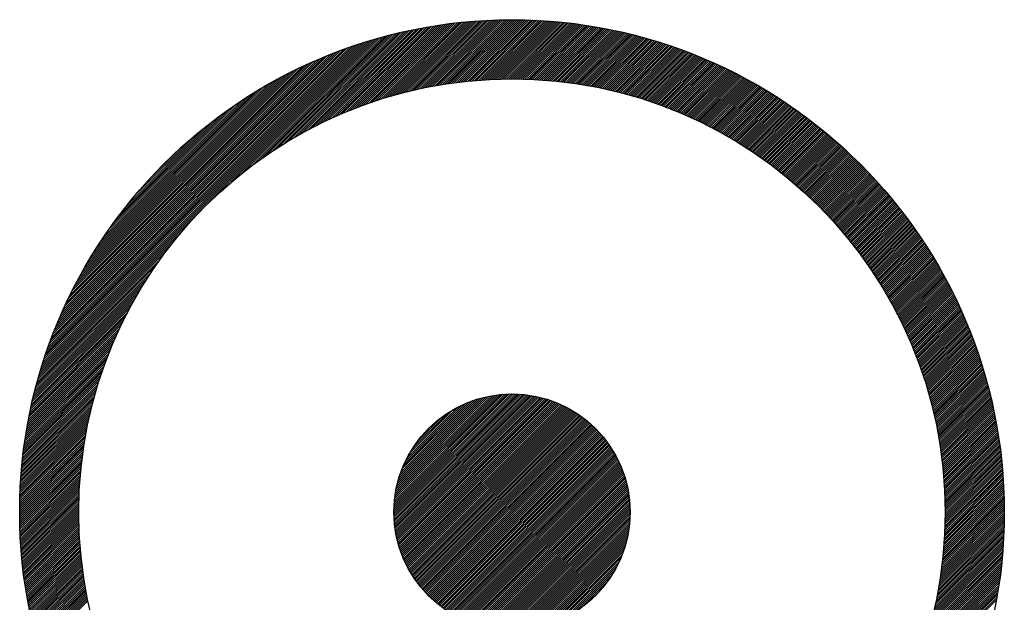
# Model space of a CAD drawing. Units: millimetres. Extents: x 125 to 4131, y 112 to 2873.
# Drawn here: x 3332 to 3401, y 153 to 194 of the extents above; entities that cross this region are included whole.
import ezdxf

# ---------------------------------------------------------------- set-up
doc = ezdxf.new("R2010")
doc.units = ezdxf.units.MM
doc.header["$LTSCALE"] = 1.71063
doc.layers.add('NoLayerName_001', color=7, linetype='Continuous')

# ---------------------------------------------------------------- blocks, each defined once
blk = doc.blocks.new('*X1')
at = {"color": 7, "linetype": 'Continuous', "lineweight": 25}
for p, q in [((3358.845, 188.89), (3363.831, 193.876)), ((3359.035, 188.938), (3363.983, 193.887)), ((3359.223, 188.985), (3364.135, 193.897)), ((3359.409, 189.03), (3364.286, 193.907)), ((3359.593, 189.073), (3364.436, 193.916)), ((3359.776, 189.114), (3364.586, 193.924)), ((3359.958, 189.154), (3364.735, 193.932)), ((3360.138, 189.193), (3364.883, 193.938)), ((3360.317, 189.23), (3365.031, 193.945)), ((3360.494, 189.266), (3365.178, 193.95)), ((3360.67, 189.3), (3365.324, 193.955)), ((3360.844, 189.334), (3365.47, 193.959)), ((3361.017, 189.365), (3365.615, 193.963)), ((3361.189, 189.396), (3365.759, 193.966)), ((3361.36, 189.425), (3365.903, 193.968)), ((3361.529, 189.453), (3366.046, 193.97)), ((3361.698, 189.48), (3366.189, 193.971)), ((3361.865, 189.506), (3366.331, 193.971)), ((3362.031, 189.531), (3366.472, 193.971)), ((3362.196, 189.554), (3366.613, 193.971)), ((3362.36, 189.577), (3366.753, 193.97)), ((3362.523, 189.598), (3366.893, 193.968)), ((3362.685, 189.619), (3367.032, 193.966)), ((3362.846, 189.638), (3367.17, 193.963)), ((3363.005, 189.656), (3367.308, 193.959)), ((3363.164, 189.674), (3367.446, 193.955)), ((3363.322, 189.69), (3367.583, 193.951)), ((3363.479, 189.706), (3367.719, 193.946)), ((3363.635, 189.721), (3367.855, 193.94)), ((3363.791, 189.734), (3367.99, 193.934)), ((3363.945, 189.747), (3368.125, 193.928)), ((3364.098, 189.759), (3368.26, 193.921)), ((3364.251, 189.771), (3368.394, 193.913)), ((3364.403, 189.781), (3368.527, 193.905)), ((3364.554, 189.791), (3368.66, 193.897)), ((3364.704, 189.799), (3368.792, 193.888)), ((3364.853, 189.807), (3368.924, 193.878)), ((3352.424, 186.429), (3359.208, 193.212)), ((3352.715, 186.578), (3359.387, 193.25)), ((3352.998, 186.72), (3359.565, 193.287)), ((3353.274, 186.854), (3359.742, 193.322)), ((3353.543, 186.982), (3359.917, 193.356)), ((3353.807, 187.104), (3360.092, 193.389)), ((3354.065, 187.221), (3360.265, 193.421)), ((3354.318, 187.333), (3360.437, 193.452)), ((3354.566, 187.439), (3360.608, 193.481)), ((3354.809, 187.541), (3360.778, 193.51)), ((3355.049, 187.639), (3360.947, 193.538)), ((3355.284, 187.734), (3361.115, 193.564)), ((3355.516, 187.824), (3361.282, 193.59)), ((3355.745, 187.911), (3361.448, 193.614)), ((3355.97, 187.995), (3361.613, 193.638)), ((3356.191, 188.075), (3361.777, 193.66)), ((3356.41, 188.152), (3361.94, 193.682)), ((3356.626, 188.227), (3362.102, 193.703)), ((3356.84, 188.299), (3362.263, 193.723)), ((3357.05, 188.368), (3362.424, 193.742)), ((3357.258, 188.435), (3362.584, 193.76)), ((3357.464, 188.499), (3362.742, 193.777)), ((3357.668, 188.561), (3362.9, 193.794)), ((3357.869, 188.621), (3363.057, 193.809)), ((3358.068, 188.679), (3363.214, 193.824)), ((3358.265, 188.735), (3363.369, 193.838)), ((3358.46, 188.788), (3363.524, 193.852)), ((3358.654, 188.84), (3363.678, 193.864)), ((3365.002, 189.815), (3369.056, 193.868)), ((3365.15, 189.821), (3369.187, 193.858)), ((3365.297, 189.827), (3369.317, 193.847)), ((3365.443, 189.832), (3369.447, 193.835)), ((3365.589, 189.836), (3369.577, 193.824)), ((3365.734, 189.839), (3369.706, 193.811)), ((3365.878, 189.842), (3369.835, 193.799)), ((3366.022, 189.844), (3369.963, 193.785)), ((3366.165, 189.846), (3370.091, 193.772)), ((3366.307, 189.846), (3370.218, 193.758)), ((3366.448, 189.846), (3370.345, 193.743)), ((3366.589, 189.846), (3370.472, 193.728)), ((3366.729, 189.845), (3370.598, 193.713)), ((3366.869, 189.843), (3370.723, 193.697)), ((3367.008, 189.84), (3370.849, 193.681)), ((3367.146, 189.837), (3370.974, 193.665)), ((3367.284, 189.833), (3371.098, 193.648)), ((3367.421, 189.829), (3371.222, 193.63)), ((3367.557, 189.824), (3371.346, 193.613)), ((3367.693, 189.818), (3371.469, 193.594)), ((3367.828, 189.812), (3371.592, 193.576)), ((3367.963, 189.806), (3371.714, 193.557)), ((3368.097, 189.798), (3371.836, 193.538)), ((3368.231, 189.791), (3371.958, 193.518)), ((3368.364, 189.782), (3372.079, 193.498)), ((3368.496, 189.773), (3372.2, 193.477)), ((3368.628, 189.764), (3372.321, 193.456)), ((3368.76, 189.754), (3372.441, 193.435)), ((3368.89, 189.743), (3372.561, 193.413)), ((3369.021, 189.732), (3372.68, 193.391)), ((3369.151, 189.72), (3372.799, 193.369)), ((3369.28, 189.708), (3372.918, 193.346)), ((3369.409, 189.696), (3373.036, 193.323)), ((3369.537, 189.682), (3373.154, 193.3)), ((3369.665, 189.669), (3373.272, 193.276)), ((3369.792, 189.655), (3373.389, 193.252)), ((3369.919, 189.64), (3373.506, 193.227)), ((3370.045, 189.625), (3373.622, 193.202)), ((3345.087, 181.072), (3356.547, 192.532)), ((3346.812, 182.655), (3356.748, 192.591)), ((3347.6, 183.302), (3356.947, 192.649)), ((3348.22, 183.78), (3357.144, 192.704)), ((3348.752, 184.171), (3357.339, 192.758)), ((3349.229, 184.507), (3357.533, 192.81)), ((3349.666, 184.802), (3357.725, 192.861)), ((3350.072, 185.067), (3357.915, 192.91)), ((3350.455, 185.308), (3358.104, 192.958)), ((3350.817, 185.529), (3358.292, 193.004)), ((3351.164, 185.734), (3358.478, 193.048)), ((3351.496, 185.925), (3358.662, 193.091)), ((3351.816, 186.103), (3358.845, 193.133)), ((3352.125, 186.271), (3359.027, 193.173)), ((3370.171, 189.609), (3373.739, 193.177)), ((3370.296, 189.593), (3373.855, 193.152)), ((3370.421, 189.577), (3373.97, 193.126)), ((3370.546, 189.56), (3374.085, 193.099)), ((3370.67, 189.542), (3374.2, 193.073)), ((3370.793, 189.525), (3374.315, 193.046)), ((3370.916, 189.506), (3374.429, 193.019)), ((3371.039, 189.487), (3374.543, 192.991)), ((3371.161, 189.468), (3374.656, 192.963)), ((3371.283, 189.448), (3374.769, 192.935)), ((3371.404, 189.428), (3374.882, 192.906)), ((3371.525, 189.408), (3374.995, 192.877)), ((3371.645, 189.387), (3375.107, 192.848)), ((3371.765, 189.365), (3375.219, 192.819)), ((3371.885, 189.343), (3375.33, 192.789)), ((3372.004, 189.321), (3375.442, 192.759)), ((3372.123, 189.299), (3375.553, 192.728)), ((3372.241, 189.275), (3375.663, 192.697)), ((3372.359, 189.252), (3375.773, 192.666)), ((3372.477, 189.228), (3375.884, 192.635)), ((3372.594, 189.204), (3375.993, 192.603)), ((3372.71, 189.179), (3376.103, 192.571)), ((3372.827, 189.154), (3376.212, 192.539)), ((3372.943, 189.129), (3376.32, 192.506)), ((3333.517, 169.644), (3356.344, 192.47)), ((3333.581, 169.848), (3356.14, 192.407)), ((3333.646, 170.055), (3355.933, 192.342)), ((3333.713, 170.264), (3355.724, 192.274)), ((3333.783, 170.475), (3355.513, 192.205)), ((3333.855, 170.688), (3355.3, 192.133)), ((3333.929, 170.904), (3355.084, 192.058)), ((3334.006, 171.122), (3354.865, 191.982)), ((3334.086, 171.343), (3354.645, 191.902)), ((3334.168, 171.567), (3354.421, 191.82)), ((3373.058, 189.103), (3376.429, 192.473)), ((3373.173, 189.076), (3376.537, 192.44)), ((3373.288, 189.05), (3376.645, 192.407)), ((3373.403, 189.023), (3376.753, 192.373)), ((3373.517, 188.995), (3376.86, 192.339)), ((3373.63, 188.968), (3376.967, 192.304)), ((3373.744, 188.939), (3377.074, 192.27)), ((3373.856, 188.911), (3377.18, 192.235)), ((3373.969, 188.882), (3377.286, 192.199)), ((3374.081, 188.853), (3377.392, 192.164)), ((3374.193, 188.823), (3377.498, 192.128)), ((3374.304, 188.793), (3377.603, 192.092)), ((3374.416, 188.763), (3377.708, 192.055)), ((3374.526, 188.732), (3377.813, 192.019)), ((3374.637, 188.701), (3377.917, 191.982)), ((3374.747, 188.67), (3378.021, 191.944)), ((3374.856, 188.638), (3378.125, 191.907)), ((3374.966, 188.606), (3378.229, 191.869)), ((3375.075, 188.573), (3378.332, 191.831)), ((3334.253, 171.793), (3354.195, 191.735)), ((3334.341, 172.023), (3353.965, 191.647)), ((3334.432, 172.255), (3353.733, 191.556)), ((3334.527, 172.491), (3353.497, 191.461)), ((3334.624, 172.73), (3353.257, 191.363)), ((3334.726, 172.973), (3353.014, 191.262)), ((3334.831, 173.22), (3352.768, 191.156)), ((3375.183, 188.541), (3378.435, 191.793)), ((3375.292, 188.508), (3378.538, 191.754)), ((3375.4, 188.474), (3378.641, 191.715)), ((3375.507, 188.44), (3378.743, 191.676)), ((3375.614, 188.406), (3378.845, 191.636)), ((3375.721, 188.372), (3378.946, 191.597)), ((3375.828, 188.337), (3379.048, 191.557)), ((3375.934, 188.302), (3379.149, 191.516)), ((3376.04, 188.266), (3379.25, 191.476)), ((3376.146, 188.231), (3379.351, 191.435)), ((3376.251, 188.194), (3379.451, 191.394)), ((3376.356, 188.158), (3379.551, 191.353)), ((3376.461, 188.121), (3379.651, 191.311)), ((3376.565, 188.084), (3379.751, 191.269)), ((3376.669, 188.047), (3379.85, 191.227)), ((3376.773, 188.009), (3379.949, 191.185)), ((3376.877, 187.971), (3380.048, 191.142)), ((3334.941, 173.471), (3352.517, 191.047)), ((3335.055, 173.726), (3352.261, 190.933)), ((3335.173, 173.986), (3352.001, 190.815)), ((3335.297, 174.251), (3351.737, 190.691)), ((3335.425, 174.522), (3351.466, 190.562)), ((3376.98, 187.933), (3380.146, 191.1)), ((3377.082, 187.894), (3380.245, 191.056)), ((3377.185, 187.855), (3380.343, 191.013)), ((3377.287, 187.816), (3380.441, 190.969)), ((3377.389, 187.777), (3380.538, 190.926)), ((3377.491, 187.737), (3380.635, 190.881)), ((3377.592, 187.697), (3380.732, 190.837)), ((3377.693, 187.656), (3380.829, 190.792)), ((3377.793, 187.615), (3380.926, 190.748)), ((3377.894, 187.574), (3381.022, 190.702)), ((3377.994, 187.533), (3381.118, 190.657)), ((3378.094, 187.491), (3381.214, 190.611)), ((3378.193, 187.449), (3381.31, 190.566)), ((3378.292, 187.407), (3381.405, 190.52)), ((3378.391, 187.365), (3381.5, 190.473)), ((3335.56, 174.797), (3351.19, 190.428)), ((3335.701, 175.08), (3350.908, 190.287)), ((3335.848, 175.368), (3350.619, 190.14)), ((3336.003, 175.665), (3350.323, 189.985)), ((3336.166, 175.969), (3350.019, 189.822)), ((3378.49, 187.322), (3381.595, 190.427)), ((3378.588, 187.279), (3381.689, 190.38)), ((3378.686, 187.235), (3381.784, 190.333)), ((3378.784, 187.192), (3381.878, 190.285)), ((3378.881, 187.148), (3381.972, 190.238)), ((3378.979, 187.103), (3382.065, 190.19)), ((3379.075, 187.059), (3382.159, 190.142)), ((3379.172, 187.014), (3382.252, 190.094)), ((3379.268, 186.969), (3382.345, 190.045)), ((3379.364, 186.923), (3382.437, 189.997)), ((3379.46, 186.878), (3382.53, 189.948)), ((3379.556, 186.832), (3382.622, 189.898)), ((3379.651, 186.786), (3382.714, 189.849)), ((3379.746, 186.739), (3382.806, 189.799)), ((3336.338, 176.282), (3349.706, 189.65)), ((3336.519, 176.605), (3349.383, 189.469)), ((3336.712, 176.939), (3349.048, 189.276)), ((3336.917, 177.286), (3348.702, 189.07)), ((3379.84, 186.692), (3382.897, 189.749)), ((3379.935, 186.645), (3382.989, 189.699)), ((3380.029, 186.598), (3383.08, 189.649)), ((3380.123, 186.55), (3383.17, 189.598)), ((3380.216, 186.503), (3383.261, 189.547)), ((3380.31, 186.454), (3383.351, 189.496)), ((3380.403, 186.406), (3383.442, 189.445)), ((3380.495, 186.357), (3383.531, 189.393)), ((3380.588, 186.308), (3383.621, 189.342)), ((3380.68, 186.259), (3383.711, 189.29)), ((3380.772, 186.21), (3383.8, 189.237)), ((3380.864, 186.16), (3383.889, 189.185)), ((3380.955, 186.11), (3383.977, 189.132)), ((3381.046, 186.06), (3384.066, 189.079)), ((3337.137, 177.647), (3348.34, 188.851)), ((3337.374, 178.026), (3347.962, 188.614)), ((3381.137, 186.009), (3384.154, 189.026)), ((3381.228, 185.958), (3384.242, 188.973)), ((3381.318, 185.907), (3384.33, 188.919)), ((3381.408, 185.856), (3384.418, 188.866)), ((3381.498, 185.804), (3384.505, 188.812)), ((3381.588, 185.753), (3384.592, 188.757)), ((3381.677, 185.7), (3384.679, 188.703)), ((3381.766, 185.648), (3384.766, 188.648)), ((3381.855, 185.595), (3384.853, 188.593)), ((3381.943, 185.543), (3384.939, 188.538)), ((3382.032, 185.489), (3385.025, 188.483)), ((3382.12, 185.436), (3385.111, 188.427)), ((3337.631, 178.424), (3347.564, 188.357)), ((3337.912, 178.846), (3347.142, 188.076)), ((3338.223, 179.299), (3346.689, 187.765)), ((3382.207, 185.382), (3385.197, 188.372)), ((3382.295, 185.329), (3385.282, 188.316)), ((3382.382, 185.274), (3385.367, 188.259)), ((3382.469, 185.22), (3385.452, 188.203)), ((3382.556, 185.165), (3385.537, 188.146)), ((3382.643, 185.11), (3385.621, 188.089)), ((3382.729, 185.055), (3385.706, 188.032)), ((3382.815, 185), (3385.79, 187.975)), ((3382.901, 184.944), (3385.874, 187.917)), ((3382.986, 184.888), (3385.957, 187.86)), ((3383.071, 184.832), (3386.041, 187.802)), ((3383.156, 184.776), (3386.124, 187.744)), ((3338.574, 179.791), (3346.197, 187.414)), ((3338.979, 180.338), (3345.65, 187.009)), ((3383.241, 184.719), (3386.207, 187.685)), ((3383.326, 184.662), (3386.29, 187.627)), ((3383.41, 184.605), (3386.373, 187.568)), ((3383.494, 184.548), (3386.455, 187.509)), ((3383.578, 184.49), (3386.537, 187.449)), ((3383.661, 184.432), (3386.619, 187.39)), ((3383.745, 184.374), (3386.701, 187.33)), ((3383.828, 184.316), (3386.782, 187.27)), ((3383.91, 184.257), (3386.864, 187.21)), ((3383.993, 184.198), (3386.945, 187.15)), ((3384.075, 184.139), (3387.026, 187.089)), ((3384.157, 184.08), (3387.106, 187.029)), ((3339.466, 180.966), (3345.022, 186.522)), ((3384.239, 184.02), (3387.187, 186.968)), ((3384.321, 183.96), (3387.267, 186.907)), ((3384.402, 183.9), (3387.347, 186.845)), ((3384.483, 183.84), (3387.427, 186.784)), ((3384.564, 183.779), (3387.507, 186.722)), ((3384.645, 183.719), (3387.586, 186.66)), ((3384.725, 183.658), (3387.665, 186.598)), ((3384.805, 183.596), (3387.744, 186.535)), ((3384.885, 183.535), (3387.823, 186.473)), ((3384.965, 183.473), (3387.902, 186.41)), ((3385.044, 183.411), (3387.98, 186.347)), ((3340.1, 181.742), (3344.246, 185.888)), ((3385.123, 183.349), (3388.058, 186.283)), ((3385.202, 183.286), (3388.136, 186.22)), ((3385.281, 183.224), (3388.214, 186.156)), ((3385.36, 183.161), (3388.291, 186.092)), ((3385.438, 183.097), (3388.369, 186.028)), ((3385.516, 183.034), (3388.446, 185.964)), ((3385.594, 182.97), (3388.523, 185.899)), ((3385.671, 182.906), (3388.599, 185.835)), ((3385.748, 182.842), (3388.676, 185.77)), ((3385.825, 182.778), (3388.752, 185.705)), ((3385.902, 182.713), (3388.828, 185.639)), ((3385.979, 182.648), (3388.904, 185.574)), ((3386.055, 182.583), (3388.98, 185.508)), ((3386.131, 182.518), (3389.055, 185.442)), ((3386.207, 182.452), (3389.13, 185.376)), ((3386.283, 182.387), (3389.206, 185.309)), ((3386.358, 182.321), (3389.28, 185.243)), ((3386.433, 182.254), (3389.355, 185.176)), ((3386.508, 182.188), (3389.429, 185.109)), ((3386.583, 182.121), (3389.504, 185.042)), ((3386.657, 182.054), (3389.578, 184.974)), ((3341.171, 182.954), (3343.034, 184.817)), ((3386.732, 181.987), (3389.651, 184.907)), ((3386.806, 181.92), (3389.725, 184.839)), ((3386.879, 181.852), (3389.798, 184.771)), ((3386.953, 181.784), (3389.872, 184.703)), ((3387.026, 181.716), (3389.945, 184.634)), ((3387.099, 181.647), (3390.017, 184.566)), ((3387.172, 181.579), (3390.09, 184.497)), ((3387.245, 181.51), (3390.162, 184.428)), ((3387.317, 181.441), (3390.234, 184.358)), ((3387.389, 181.372), (3390.306, 184.289)), ((3387.461, 181.302), (3390.378, 184.219)), ((3387.533, 181.232), (3390.45, 184.149)), ((3387.604, 181.162), (3390.521, 184.079)), ((3387.675, 181.092), (3390.592, 184.009)), ((3387.746, 181.022), (3390.663, 183.938)), ((3387.817, 180.951), (3390.734, 183.868)), ((3387.887, 180.88), (3390.804, 183.797)), ((3387.958, 180.809), (3390.874, 183.726)), ((3388.028, 180.737), (3390.945, 183.654)), ((3388.097, 180.666), (3391.014, 183.583)), ((3388.167, 180.594), (3391.084, 183.511)), ((3388.236, 180.522), (3391.154, 183.439)), ((3388.305, 180.449), (3391.223, 183.367)), ((3388.374, 180.377), (3391.292, 183.295)), ((3388.443, 180.304), (3391.361, 183.222)), ((3388.511, 180.231), (3391.429, 183.149)), ((3388.579, 180.158), (3391.498, 183.076)), ((3388.647, 180.084), (3391.566, 183.003)), ((3388.715, 180.01), (3391.634, 182.93)), ((3388.782, 179.936), (3391.702, 182.856)), ((3388.849, 179.862), (3391.77, 182.782)), ((3388.916, 179.788), (3391.837, 182.708)), ((3388.983, 179.713), (3391.904, 182.634)), ((3389.05, 179.638), (3391.971, 182.56)), ((3389.116, 179.563), (3392.038, 182.485)), ((3389.182, 179.488), (3392.105, 182.41)), ((3389.248, 179.412), (3392.171, 182.335)), ((3389.313, 179.336), (3392.237, 182.26)), ((3389.379, 179.26), (3392.303, 182.185)), ((3389.444, 179.184), (3392.369, 182.109)), ((3389.508, 179.107), (3392.434, 182.033)), ((3389.573, 179.03), (3392.5, 181.957)), ((3389.637, 178.953), (3392.565, 181.881)), ((3389.702, 178.876), (3392.63, 181.804)), ((3389.765, 178.798), (3392.695, 181.727)), ((3389.829, 178.721), (3392.759, 181.651)), ((3389.893, 178.643), (3392.823, 181.573)), ((3333.456, 169.441), (3344.916, 180.901)), ((3389.956, 178.564), (3392.888, 181.496)), ((3390.019, 178.486), (3392.951, 181.419)), ((3390.081, 178.407), (3393.015, 181.341)), ((3390.144, 178.328), (3393.079, 181.263)), ((3390.206, 178.249), (3393.142, 181.185)), ((3390.268, 178.17), (3393.205, 181.106)), ((3390.33, 178.09), (3393.268, 181.028)), ((3390.391, 178.01), (3393.33, 180.949)), ((3390.453, 177.93), (3393.393, 180.87)), ((3390.514, 177.85), (3393.455, 180.791)), ((3390.575, 177.769), (3393.517, 180.711)), ((3390.635, 177.688), (3393.579, 180.632)), ((3390.695, 177.607), (3393.64, 180.552)), ((3390.755, 177.526), (3393.702, 180.472)), ((3390.815, 177.444), (3393.763, 180.392)), ((3390.875, 177.362), (3393.824, 180.311)), ((3390.934, 177.28), (3393.885, 180.23)), ((3390.993, 177.198), (3393.945, 180.15)), ((3391.052, 177.115), (3394.005, 180.068)), ((3391.111, 177.032), (3394.066, 179.987)), ((3391.169, 176.949), (3394.125, 179.906)), ((3391.227, 176.866), (3394.185, 179.824)), ((3391.285, 176.783), (3394.245, 179.742)), ((3391.343, 176.699), (3394.304, 179.66)), ((3391.4, 176.615), (3394.363, 179.577)), ((3391.457, 176.53), (3394.422, 179.495)), ((3333.397, 169.24), (3343.332, 179.176)), ((3391.514, 176.446), (3394.48, 179.412)), ((3391.571, 176.361), (3394.539, 179.329)), ((3391.627, 176.276), (3394.597, 179.246)), ((3391.683, 176.191), (3394.655, 179.162)), ((3391.739, 176.105), (3394.713, 179.079)), ((3391.795, 176.02), (3394.77, 178.995)), ((3391.85, 175.934), (3394.827, 178.911)), ((3391.906, 175.847), (3394.885, 178.826)), ((3333.339, 169.041), (3342.686, 178.388)), ((3391.96, 175.761), (3394.941, 178.742)), ((3392.015, 175.674), (3394.998, 178.657)), ((3392.07, 175.587), (3395.054, 178.572)), ((3392.124, 175.5), (3395.111, 178.487)), ((3392.178, 175.412), (3395.167, 178.401)), ((3392.231, 175.324), (3395.222, 178.316)), ((3392.285, 175.236), (3395.278, 178.23)), ((3392.338, 175.148), (3395.333, 178.144)), ((3333.284, 168.844), (3342.207, 177.768)), ((3392.391, 175.059), (3395.389, 178.057)), ((3392.443, 174.971), (3395.443, 177.971)), ((3392.496, 174.882), (3395.498, 177.884)), ((3392.548, 174.792), (3395.553, 177.797)), ((3392.599, 174.703), (3395.607, 177.71)), ((3392.651, 174.613), (3395.661, 177.623)), ((3392.702, 174.523), (3395.715, 177.535)), ((3392.753, 174.432), (3395.768, 177.447)), ((3333.177, 168.455), (3341.481, 176.759)), ((3333.23, 168.649), (3341.816, 177.235)), ((3392.804, 174.342), (3395.821, 177.359)), ((3392.855, 174.251), (3395.875, 177.271)), ((3392.905, 174.16), (3395.928, 177.182)), ((3392.955, 174.068), (3395.98, 177.093)), ((3393.005, 173.977), (3396.033, 177.004)), ((3393.054, 173.885), (3396.085, 176.915)), ((3393.103, 173.792), (3396.137, 176.826)), ((3393.152, 173.7), (3396.189, 176.736)), ((3333.127, 168.263), (3341.186, 176.322)), ((3393.201, 173.607), (3396.24, 176.646)), ((3393.249, 173.514), (3396.291, 176.556)), ((3393.298, 173.421), (3396.342, 176.466)), ((3393.345, 173.327), (3396.393, 176.375)), ((3393.393, 173.234), (3396.444, 176.284)), ((3393.44, 173.139), (3396.494, 176.193)), ((3393.487, 173.045), (3396.544, 176.102)), ((3393.534, 172.95), (3396.594, 176.011)), ((3333.03, 167.884), (3340.68, 175.533)), ((3333.078, 168.073), (3340.921, 175.916)), ((3393.581, 172.855), (3396.644, 175.919)), ((3393.627, 172.76), (3396.693, 175.827)), ((3393.673, 172.665), (3396.743, 175.735)), ((3393.719, 172.569), (3396.792, 175.642)), ((3393.764, 172.473), (3396.84, 175.549)), ((3393.809, 172.377), (3396.889, 175.457)), ((3393.854, 172.28), (3396.937, 175.363)), ((3332.94, 167.51), (3340.254, 174.824)), ((3332.984, 167.696), (3340.458, 175.17)), ((3393.898, 172.183), (3396.985, 175.27)), ((3393.943, 172.086), (3397.033, 175.176)), ((3393.987, 171.989), (3397.081, 175.082)), ((3394.03, 171.891), (3397.128, 174.988)), ((3394.074, 171.793), (3397.175, 174.894)), ((3394.117, 171.695), (3397.222, 174.799)), ((3394.16, 171.596), (3397.268, 174.705)), ((3332.855, 167.143), (3339.885, 174.172)), ((3332.897, 167.326), (3340.063, 174.492)), ((3394.202, 171.497), (3397.315, 174.61)), ((3394.244, 171.398), (3397.361, 174.514)), ((3394.286, 171.298), (3397.407, 174.419)), ((3394.328, 171.199), (3397.452, 174.323)), ((3394.369, 171.099), (3397.498, 174.227)), ((3394.41, 170.998), (3397.543, 174.13)), ((3394.451, 170.897), (3397.588, 174.034)), ((3332.738, 166.601), (3339.41, 173.273)), ((3332.775, 166.78), (3339.559, 173.564)), ((3332.814, 166.961), (3339.717, 173.863)), ((3394.492, 170.797), (3397.632, 173.937)), ((3394.532, 170.695), (3397.677, 173.84)), ((3394.572, 170.594), (3397.721, 173.743)), ((3394.611, 170.492), (3397.765, 173.645)), ((3394.65, 170.39), (3397.808, 173.547)), ((3394.689, 170.287), (3397.851, 173.449)), ((3394.728, 170.184), (3397.895, 173.351)), ((3394.766, 170.081), (3397.937, 173.252)), ((3332.666, 166.246), (3339.133, 172.714)), ((3332.701, 166.423), (3339.268, 172.99)), ((3394.804, 169.978), (3397.98, 173.154)), ((3394.842, 169.874), (3398.022, 173.055)), ((3394.879, 169.77), (3398.064, 172.955)), ((3394.916, 169.666), (3398.106, 172.856)), ((3394.953, 169.561), (3398.148, 172.756)), ((3394.989, 169.456), (3398.189, 172.656)), ((3332.567, 165.723), (3338.767, 171.923)), ((3332.599, 165.896), (3338.883, 172.181)), ((3332.632, 166.071), (3339.005, 172.445)), ((3395.026, 169.351), (3398.23, 172.555)), ((3395.061, 169.245), (3398.271, 172.455)), ((3395.097, 169.139), (3398.311, 172.354)), ((3395.132, 169.033), (3398.352, 172.253)), ((3395.167, 168.926), (3398.392, 172.151)), ((3395.201, 168.819), (3398.431, 172.049)), ((3395.235, 168.712), (3398.471, 171.947)), ((3332.506, 165.38), (3338.549, 171.422)), ((3332.536, 165.551), (3338.655, 171.67)), ((3395.269, 168.604), (3398.51, 171.845)), ((3395.303, 168.496), (3398.549, 171.743)), ((3395.336, 168.388), (3398.588, 171.64)), ((3395.368, 168.279), (3398.626, 171.537)), ((3395.401, 168.17), (3398.664, 171.433)), ((3395.433, 168.061), (3398.702, 171.33)), ((3395.465, 167.951), (3398.739, 171.226)), ((3332.424, 164.873), (3338.254, 170.703)), ((3332.45, 165.041), (3338.348, 170.939)), ((3332.478, 165.21), (3338.446, 171.178)), ((3395.496, 167.841), (3398.777, 171.122)), ((3395.527, 167.731), (3398.814, 171.017)), ((3395.558, 167.62), (3398.85, 170.913)), ((3395.588, 167.509), (3398.887, 170.808)), ((3395.618, 167.398), (3398.923, 170.702)), ((3395.648, 167.286), (3398.959, 170.597)), ((3332.35, 164.375), (3337.993, 170.018)), ((3332.374, 164.54), (3338.077, 170.243)), ((3332.398, 164.706), (3338.164, 170.472)), ((3395.677, 167.174), (3398.994, 170.491)), ((3395.706, 167.061), (3399.03, 170.385)), ((3395.734, 166.948), (3399.065, 170.278)), ((3395.763, 166.835), (3399.099, 170.172)), ((3395.79, 166.721), (3399.134, 170.065)), ((3395.818, 166.607), (3399.168, 169.957)), ((3395.845, 166.493), (3399.202, 169.85)), ((3332.265, 163.724), (3337.689, 169.148)), ((3332.285, 163.886), (3337.761, 169.362)), ((3332.306, 164.048), (3337.835, 169.578)), ((3332.327, 164.211), (3337.913, 169.796)), ((3395.871, 166.378), (3399.235, 169.742)), ((3395.898, 166.263), (3399.268, 169.634)), ((3395.924, 166.147), (3399.301, 169.525)), ((3395.949, 166.031), (3399.334, 169.416)), ((3395.974, 165.915), (3399.366, 169.307)), ((3395.999, 165.798), (3399.398, 169.198)), ((3332.211, 163.246), (3337.489, 168.524)), ((3332.228, 163.404), (3337.553, 168.729)), ((3332.246, 163.564), (3337.62, 168.938)), ((3396.023, 165.681), (3399.43, 169.088)), ((3396.047, 165.564), (3399.461, 168.978)), ((3396.07, 165.446), (3399.492, 168.868)), ((3396.094, 165.327), (3399.523, 168.757)), ((3396.116, 165.209), (3399.554, 168.646)), ((3396.138, 165.089), (3399.584, 168.535)), ((3332.164, 162.774), (3337.309, 167.92)), ((3332.178, 162.931), (3337.367, 168.119)), ((3332.194, 163.088), (3337.427, 168.32)), ((3396.16, 164.97), (3399.614, 168.423)), ((3396.182, 164.85), (3399.643, 168.311)), ((3396.203, 164.729), (3399.672, 168.199)), ((3396.223, 164.609), (3399.701, 168.087)), ((3396.243, 164.487), (3399.73, 167.974)), ((3396.263, 164.366), (3399.758, 167.861)), ((3332.112, 162.157), (3337.098, 167.143)), ((3332.124, 162.31), (3337.148, 167.334)), ((3332.136, 162.464), (3337.2, 167.527)), ((3332.149, 162.619), (3337.253, 167.723)), ((3396.282, 164.243), (3399.786, 167.747)), ((3396.301, 164.121), (3399.814, 167.633)), ((3396.319, 163.998), (3399.841, 167.519)), ((3396.337, 163.874), (3399.868, 167.405)), ((3396.355, 163.75), (3399.894, 167.29)), ((3396.372, 163.626), (3399.921, 167.175)), ((3332.072, 161.551), (3336.915, 166.394)), ((3332.081, 161.702), (3336.958, 166.579)), ((3332.09, 161.853), (3337.003, 166.765)), ((3332.101, 162.004), (3337.05, 166.953)), ((3396.388, 163.501), (3399.947, 167.059)), ((3396.404, 163.376), (3399.972, 166.943)), ((3396.42, 163.25), (3399.997, 166.827)), ((3396.435, 163.123), (3400.022, 166.71)), ((3396.45, 162.997), (3400.047, 166.594)), ((3396.464, 162.869), (3400.071, 166.476)), ((3332.049, 161.105), (3336.795, 165.85)), ((3332.056, 161.253), (3336.833, 166.03)), ((3332.064, 161.402), (3336.873, 166.211)), ((3396.477, 162.741), (3400.095, 166.359)), ((3396.491, 162.613), (3400.118, 166.241)), ((3396.503, 162.484), (3400.141, 166.122)), ((3396.515, 162.355), (3400.164, 166.004)), ((3396.527, 162.225), (3400.186, 165.885)), ((3396.538, 162.095), (3400.208, 165.765)), ((3332.029, 160.518), (3336.654, 165.144)), ((3332.033, 160.664), (3336.687, 165.318)), ((3332.038, 160.81), (3336.722, 165.494)), ((3332.043, 160.957), (3336.758, 165.671)), ((3396.549, 161.964), (3400.23, 165.645)), ((3396.559, 161.833), (3400.251, 165.525)), ((3396.568, 161.701), (3400.272, 165.405)), ((3396.577, 161.568), (3400.293, 165.284)), ((3396.585, 161.435), (3400.313, 165.163)), ((3396.593, 161.302), (3400.332, 165.041)), ((3332.018, 159.942), (3336.535, 164.458)), ((3332.02, 160.085), (3336.563, 164.628)), ((3332.022, 160.229), (3336.592, 164.799)), ((3332.025, 160.373), (3336.623, 164.971)), ((3396.601, 161.167), (3400.352, 164.919)), ((3396.607, 161.033), (3400.371, 164.796)), ((3396.613, 160.897), (3400.389, 164.673)), ((3396.619, 160.762), (3400.408, 164.55)), ((3396.624, 160.625), (3400.425, 164.427)), ((3332.016, 159.657), (3336.482, 164.123)), ((3332.016, 159.516), (3336.457, 163.957)), ((3332.017, 159.799), (3336.508, 164.29)), ((3332.017, 159.375), (3336.434, 163.792)), ((3332.018, 159.235), (3336.411, 163.628)), ((3396.628, 160.488), (3400.443, 164.303)), ((3396.632, 160.35), (3400.46, 164.178)), ((3396.635, 160.212), (3400.476, 164.053)), ((3396.638, 160.073), (3400.492, 163.928)), ((3396.639, 159.934), (3400.508, 163.802)), ((3396.641, 159.793), (3400.523, 163.676)), ((3332.02, 159.095), (3336.39, 163.465)), ((3332.022, 158.956), (3336.369, 163.303)), ((3332.025, 158.818), (3336.35, 163.142)), ((3332.029, 158.68), (3336.331, 162.982)), ((3396.637, 159.083), (3400.594, 163.039)), ((3396.639, 159.226), (3400.58, 163.167)), ((3396.64, 159.369), (3400.567, 163.295)), ((3396.641, 159.653), (3400.538, 163.55)), ((3396.641, 159.511), (3400.553, 163.423)), ((3332.033, 158.542), (3336.314, 162.823)), ((3332.037, 158.405), (3336.297, 162.666)), ((3332.042, 158.269), (3336.282, 162.509)), ((3332.048, 158.133), (3336.267, 162.352)), ((3396.609, 158.207), (3400.663, 162.26)), ((3396.616, 158.354), (3400.653, 162.391)), ((3396.622, 158.501), (3400.642, 162.522)), ((3396.626, 158.648), (3400.63, 162.652)), ((3396.631, 158.793), (3400.619, 162.781)), ((3396.634, 158.938), (3400.606, 162.91)), ((3332.054, 157.997), (3336.253, 162.197)), ((3332.06, 157.863), (3336.24, 162.043)), ((3332.067, 157.728), (3336.228, 161.889)), ((3332.075, 157.594), (3336.217, 161.737)), ((3332.083, 157.461), (3336.207, 161.585)), ((3396.565, 157.456), (3400.708, 161.598)), ((3396.576, 157.607), (3400.7, 161.731)), ((3396.585, 157.758), (3400.691, 161.864)), ((3396.594, 157.908), (3400.682, 161.997)), ((3396.602, 158.058), (3400.673, 162.129)), ((3332.091, 157.328), (3336.197, 161.434)), ((3332.1, 157.196), (3336.188, 161.284)), ((3332.11, 157.064), (3336.18, 161.134)), ((3332.12, 156.932), (3336.173, 160.986)), ((3396.501, 156.684), (3400.741, 160.924)), ((3396.515, 156.84), (3400.735, 161.06)), ((3396.529, 156.995), (3400.729, 161.195)), ((3396.542, 157.149), (3400.723, 161.33)), ((3396.554, 157.303), (3400.716, 161.464)), ((3332.13, 156.801), (3336.167, 160.838)), ((3332.141, 156.671), (3336.161, 160.691)), ((3332.152, 156.541), (3336.156, 160.544)), ((3332.164, 156.411), (3336.152, 160.399)), ((3332.177, 156.282), (3336.148, 160.254)), ((3396.413, 155.889), (3400.76, 160.236)), ((3396.433, 156.05), (3400.758, 160.375)), ((3396.451, 156.21), (3400.754, 160.513)), ((3396.469, 156.369), (3400.75, 160.65)), ((3396.485, 156.527), (3400.746, 160.787)), ((3332.189, 156.153), (3336.146, 160.11)), ((3332.202, 156.025), (3336.144, 159.966)), ((3332.216, 155.897), (3336.142, 159.823)), ((3332.23, 155.77), (3336.141, 159.681)), ((3332.244, 155.643), (3336.141, 159.54)), ((3396.301, 155.069), (3400.766, 159.535)), ((3396.325, 155.235), (3400.766, 159.676)), ((3396.349, 155.4), (3400.766, 159.817)), ((3396.371, 155.564), (3400.764, 159.957)), ((3396.393, 155.727), (3400.763, 160.097)), ((3332.259, 155.516), (3336.142, 159.399)), ((3332.275, 155.39), (3336.143, 159.259)), ((3332.29, 155.264), (3336.145, 159.119)), ((3332.307, 155.139), (3336.148, 158.98)), ((3332.323, 155.014), (3336.151, 158.842)), ((3396.16, 154.222), (3400.758, 158.819)), ((3396.191, 154.394), (3400.761, 158.964)), ((3396.22, 154.564), (3400.763, 159.107)), ((3396.248, 154.734), (3400.765, 159.25)), ((3396.275, 154.902), (3400.766, 159.393)), ((3332.34, 154.89), (3336.155, 158.704)), ((3332.357, 154.766), (3336.159, 158.567)), ((3332.375, 154.642), (3336.164, 158.431)), ((3332.393, 154.519), (3336.169, 158.295)), ((3332.412, 154.396), (3336.176, 158.16)), ((3396.025, 153.521), (3400.739, 158.235)), ((3396.061, 153.698), (3400.745, 158.382)), ((3396.095, 153.874), (3400.75, 158.528)), ((3396.128, 154.048), (3400.754, 158.674)), ((3332.431, 154.274), (3336.182, 158.025)), ((3332.45, 154.152), (3336.189, 157.891)), ((3332.47, 154.03), (3336.197, 157.757)), ((3332.49, 153.909), (3336.206, 157.624)), ((3332.511, 153.788), (3336.215, 157.492)), ((3395.824, 152.613), (3400.702, 157.491)), ((3395.867, 152.798), (3400.711, 157.641)), ((3395.909, 152.981), (3400.719, 157.791)), ((3395.949, 153.162), (3400.726, 157.939)), ((3395.988, 153.342), (3400.733, 158.088)), ((3332.532, 153.667), (3336.224, 157.36)), ((3332.553, 153.547), (3336.234, 157.228)), ((3332.574, 153.427), (3336.245, 157.097)), ((3332.596, 153.308), (3336.256, 156.967)), ((3332.619, 153.189), (3336.267, 156.837)), ((3395.635, 151.858), (3400.659, 156.882)), ((3395.685, 152.049), (3400.671, 157.035)), ((3395.733, 152.239), (3400.682, 157.188)), ((3395.779, 152.427), (3400.692, 157.34)), ((3332.642, 153.07), (3336.28, 156.708)), ((3332.665, 152.952), (3336.292, 156.579)), ((3332.688, 152.834), (3336.305, 156.451)), ((3332.712, 152.716), (3336.319, 156.323)), ((3332.736, 152.599), (3336.333, 156.196)), ((3332.761, 152.482), (3336.348, 156.069)), ((3395.356, 150.872), (3400.589, 156.105)), ((3395.416, 151.073), (3400.604, 156.262)), ((3395.473, 151.272), (3400.619, 156.418)), ((3395.529, 151.469), (3400.633, 156.573)), ((3395.583, 151.665), (3400.646, 156.728)), ((3332.786, 152.365), (3336.363, 155.943)), ((3332.811, 152.249), (3336.378, 155.817)), ((3332.836, 152.133), (3336.394, 155.691)), ((3332.862, 152.018), (3336.411, 155.567)), ((3332.888, 151.903), (3336.428, 155.442)), ((3395.093, 150.044), (3400.518, 155.468)), ((3395.163, 150.254), (3400.537, 155.628)), ((3395.229, 150.463), (3400.555, 155.788)), ((3395.294, 150.668), (3400.572, 155.947)), ((3332.915, 151.788), (3336.445, 155.318)), ((3332.942, 151.673), (3336.463, 155.195)), ((3332.969, 151.559), (3336.482, 155.072)), ((3332.997, 151.445), (3336.5, 154.949)), ((3333.025, 151.332), (3336.52, 154.827)), ((3333.053, 151.219), (3336.539, 154.705)), ((3394.789, 149.174), (3400.432, 154.817)), ((3394.869, 149.396), (3400.455, 154.981)), ((3394.947, 149.614), (3400.477, 155.144)), ((3395.022, 149.83), (3400.498, 155.307)), ((3333.081, 151.106), (3336.56, 154.584)), ((3333.11, 150.993), (3336.58, 154.463)), ((3333.14, 150.881), (3336.601, 154.343)), ((3333.169, 150.769), (3336.623, 154.223)), ((3333.199, 150.658), (3336.644, 154.103)), ((3394.434, 148.253), (3400.332, 154.151)), ((3394.528, 148.488), (3400.359, 154.319)), ((3394.618, 148.72), (3400.384, 154.486)), ((3394.705, 148.949), (3400.409, 154.652)), ((3333.229, 150.546), (3336.667, 153.984)), ((3333.26, 150.435), (3336.689, 153.865)), ((3333.29, 150.325), (3336.712, 153.747)), ((3333.321, 150.214), (3336.736, 153.629)), ((3333.353, 150.104), (3336.76, 153.511)), ((3333.385, 149.995), (3336.784, 153.394)), ((3394.015, 147.269), (3400.216, 153.469)), ((3394.127, 147.522), (3400.247, 153.641)), ((3394.234, 147.77), (3400.276, 153.812)), ((3394.336, 148.013), (3400.305, 153.982))]:
    blk.add_line(p, q, dxfattribs=at)

msp = doc.modelspace()

# ---------------------------------------------------------------- hatches: boundary and pattern name
at = {"layer": 'NoLayerName_001', "linetype": 'Continuous', "lineweight": 25}
h = msp.add_hatch(dxfattribs=at)
h.set_pattern_fill('ANSI31', scale=0.0315)
edge = h.paths.add_edge_path()
edge.add_arc((3366.391, 159.596), 8.25, 0, 360)

# ---------------------------------------------------------------- linework, layer by layer
at = {"layer": 'NoLayerName_001', "color": 7, "linetype": 'Continuous', "lineweight": 25}
for radius in [34.375, 30.25, 8.25]:
    msp.add_circle((3366.391, 159.596), radius, dxfattribs=at)

# ---------------------------------------------------------------- block references
at = {"color": 7, "linetype": 'Continuous', "lineweight": 25}
msp.add_blockref('*X1', (0, 0), dxfattribs=at)

doc.saveas('drawing.dxf')
